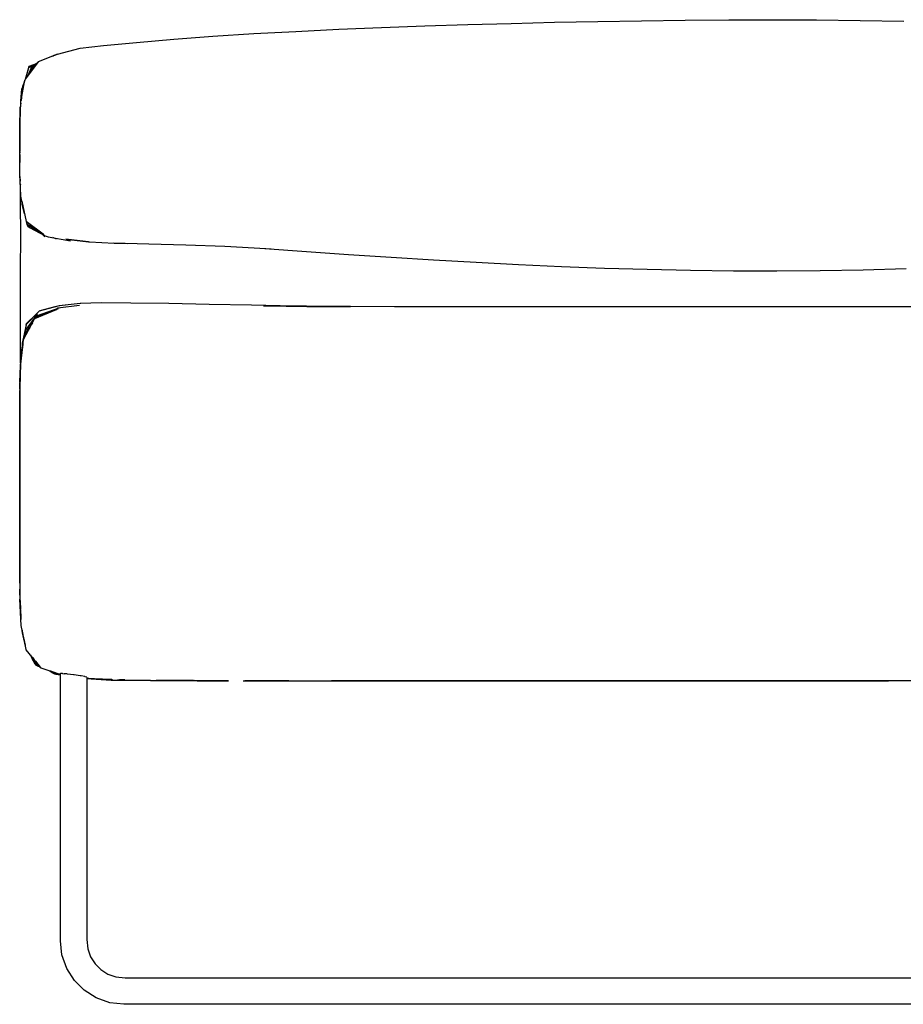
# Model space of a CAD drawing. Units: centimetres. Extents: x -108 to 160, y -132 to 123.
# Drawn here: x -108 to -54, y 63 to 123 of the extents above; entities that cross this region are included whole.
import ezdxf

# ---------------------------------------------------------------- set-up
doc = ezdxf.new("R2010")
doc.units = ezdxf.units.CM
doc.header["$MEASUREMENT"] = 0

msp = doc.modelspace()

# ---------------------------------------------------------------- linework, layer by layer
for points in [[(-106.008, 120.71), (-105.971, 120.73), (-105.907, 120.757), (-105.817, 120.791), (-105.708, 120.831), (-104.334, 121.185), (-102.898, 121.361), (-100.907, 121.546), (-98.63, 121.734), (-96.253, 121.92), (-93.755, 122.08), (-91.189, 122.217), (-88.586, 122.342), (-85.973, 122.46), (-83.347, 122.556), (-80.715, 122.637), (-78.082, 122.706), (-75.441, 122.768), (-72.804, 122.816), (-70.148, 122.86), (-67.492, 122.896), (-64.829, 122.922), (-62.162, 122.928), (-59.494, 122.917), (-56.833, 122.885), (-54.18, 122.847)], [(-105.708, 120.831), (-106.886, 120.355), (-106.987, 120.269), (-107.075, 120.171), (-107.155, 120.096), (-107.393, 119.674)], [(-105.863, 120.768), (-105.817, 120.791)], [(-106.886, 120.355), (-107.653, 119.327), (-107.696, 119.241), (-107.738, 119.123), (-107.775, 118.999), (-107.812, 118.889), (-107.845, 118.793), (-107.926, 118.007)], [(-107.017, 120.236), (-107.456, 120.084), (-107.666, 119.302), (-107.449, 120.017), (-107.067, 120.181)], [(-107.155, 120.096), (-107.226, 120.041), (-107.28, 119.993), (-107.325, 119.946), (-107.521, 119.503)], [(-107.28, 119.993), (-107.494, 119.54)], [(-107.256, 119.859), (-106.987, 120.269)], [(-107.95, 117.843), (-107.941, 117.924), (-107.696, 119.241)], [(-107.934, 117.959), (-107.871, 118.714), (-107.845, 118.793)], [(-107.906, 118.114), (-107.812, 118.889)], [(-107.903, 118.128), (-107.775, 118.999)], [(-107.871, 118.714), (-107.875, 118.669)], [(-108.008, 114.893), (-108.008, 114.808), (-108.008, 114.922), (-108.002, 116.39), (-107.95, 117.843), (-107.962, 117.728), (-107.973, 117.598), (-108, 116.444)], [(-107.997, 116.485), (-107.95, 117.843)], [(-107.983, 117.471), (-107.973, 117.598)], [(-108, 116.44), (-107.983, 117.471), (-107.992, 117.354), (-108.003, 116.313)], [(-108.004, 116.275), (-108.008, 114.931), (-108.002, 116.39)], [(-108.002, 116.39), (-108.004, 116.275), (-108.006, 115.4)], [(-108.004, 116.286), (-108.007, 115.997)], [(-108.005, 116.141), (-108.007, 115.236), (-108.007, 115.879)], [(-108.007, 115.997), (-108.005, 116.141), (-108.006, 115.391)], [(-108.007, 115.278), (-108.007, 115.777), (-108.007, 115.879), (-108.007, 115.997), (-108.007, 115.271)], [(-108.007, 115.176), (-108.007, 115.997)], [(-108.004, 116.275), (-108.005, 116.141)], [(-108.004, 116.193), (-108.005, 116.141)], [(-108.008, 114.808), (-108.008, 114.902)], [(-107.962, 112.794), (-107.966, 112.819), (-107.973, 112.925), (-107.981, 113.021), (-107.986, 113.142), (-107.991, 113.264), (-107.997, 113.367), (-108, 113.472), (-108.008, 114.808)], [(-108.008, 114.682), (-108.008, 114.808)], [(-108.004, 114.257), (-108.008, 114.682), (-108.007, 114.541)], [(-108.007, 114.61), (-108.007, 114.726)], [(-108.007, 114.718), (-108.007, 114.605)], [(-108.006, 114.632), (-108.006, 114.514), (-108.006, 114.638)], [(-108.007, 114.541), (-108.007, 114.416), (-108.005, 114.33)], [(-108.006, 114.455), (-108.007, 114.541), (-108.007, 114.416)], [(-108.005, 114.344), (-108.007, 114.416), (-108.006, 114.319)], [(-107.956, 112.681), (-108, 113.472)], [(-107.724, 111.097), (-107.851, 111.661), (-107.867, 111.773), (-107.89, 111.883), (-107.904, 111.974), (-107.922, 112.068), (-107.934, 112.199), (-107.999, 113.621)], [(-107.997, 113.367), (-107.979, 113.1), (-107.991, 113.264)], [(-107.973, 113), (-107.986, 113.142)], [(-107.973, 112.925), (-107.966, 112.858), (-107.981, 113.021)], [(-107.826, 103.145), (-107.959, 102.026), (-107.959, 102.932), (-107.968, 105.316), (-107.96, 107.622), (-107.949, 109.787), (-107.952, 111.758), (-107.953, 112.61)], [(-107.89, 111.883), (-107.625, 110.634), (-107.605, 110.556), (-107.578, 110.457), (-107.514, 110.357), (-107.417, 110.278), (-106.452, 109.761), (-106.281, 109.706), (-104.921, 109.465)], [(-107.625, 110.634), (-106.586, 109.855), (-106.566, 109.841), (-106.585, 109.855), (-107.625, 110.634)], [(-106.566, 109.841), (-107.578, 110.457)], [(-106.616, 109.848), (-106.474, 109.692)], [(-106.53, 109.821), (-106.566, 109.841)], [(-105.772, 109.565), (-106.002, 109.656)], [(-103.811, 109.397), (-105.204, 109.552), (-103.811, 109.397), (-103.763, 109.391), (-102.258, 109.32), (-101.473, 109.296)], [(-92.694, 108.942), (-93.023, 108.963), (-95.516, 109.102), (-97.886, 109.188), (-100.156, 109.253), (-102.303, 109.323)], [(-54.022, 107.741), (-56.644, 107.675), (-59.271, 107.623), (-61.905, 107.602), (-64.54, 107.609), (-67.169, 107.648), (-69.791, 107.704), (-72.408, 107.781), (-75.023, 107.872), (-77.629, 107.998), (-80.219, 108.133), (-82.806, 108.275), (-85.395, 108.433), (-87.978, 108.611), (-90.549, 108.794), (-93.089, 108.969)], [(-90.78, 105.475), (-91.266, 105.484), (-93.886, 105.536), (-96.477, 105.587), (-98.926, 105.63), (-101.234, 105.667), (-103.034, 105.676), (-104.329, 105.634), (-105.607, 105.498), (-106.831, 105.174), (-107.615, 104.367), (-107.858, 103.168), (-107.868, 103.056), (-107.881, 102.929), (-107.891, 102.819), (-107.901, 102.721), (-107.909, 102.641), (-107.915, 102.576), (-107.92, 102.517), (-107.923, 102.482), (-107.927, 102.432), (-107.932, 102.381), (-107.875, 102.73)], [(-104.289, 105.635), (-104.329, 105.634)], [(-107.017, 104.982), (-107.605, 104.415), (-107.851, 103.219), (-107.858, 103.168)], [(-105.816, 105.257), (-107.088, 104.717), (-107.107, 104.695), (-107.124, 104.681), (-107.795, 103.417)], [(-106.935, 105), (-106.973, 104.97), (-107.681, 103.989), (-107.747, 103.608), (-107.422, 104.148)], [(-107.088, 104.717), (-105.779, 105.273), (-105.758, 105.281), (-105.777, 105.273)], [(-106.995, 104.837), (-107.002, 104.825), (-107.01, 104.813), (-107.021, 104.804), (-107.04, 104.781), (-107.063, 104.759), (-105.74, 105.301), (-105.702, 105.313), (-105.662, 105.324)], [(-107.021, 104.804), (-105.876, 105.246)], [(-106.942, 104.905), (-106.931, 104.909), (-105.598, 105.372)], [(-105.794, 105.449), (-106.793, 105.198), (-106.831, 105.174)], [(-105.719, 105.362), (-105.682, 105.369), (-104.36, 105.531)], [(-105.063, 105.556), (-105.576, 105.503), (-105.607, 105.498)], [(-89.798, 105.461), (-90.549, 105.468), (-93.154, 105.493), (-90.579, 105.468)], [(-89.392, 105.458), (-90.476, 105.466), (-93.099, 105.488), (-90.491, 105.466)], [(-89.7, 105.46), (-91.277, 105.482)], [(-90.182, 105.464), (-89.976, 105.462), (-91.153, 105.477)], [(-89.82, 105.461), (-90.992, 105.474), (-90.243, 105.465)], [(-89.782, 105.46), (-90.846, 105.472), (-90.177, 105.465)], [(-90.659, 105.469), (-90.72, 105.47)], [(-90.574, 105.468), (-90.623, 105.469)], [(-89.916, 105.462), (-90.536, 105.469), (-90.211, 105.465)], [(-52.955, 105.426), (-55.645, 105.426), (-58.335, 105.426), (-61.028, 105.426), (-63.722, 105.426), (-66.416, 105.426), (-69.106, 105.426), (-71.794, 105.426), (-74.479, 105.427), (-77.163, 105.428), (-79.843, 105.43), (-82.521, 105.433), (-85.192, 105.438), (-87.863, 105.449), (-90.524, 105.464), (-87.86, 105.449), (-90.513, 105.465), (-89.557, 105.459)], [(-90.312, 105.466), (-90.227, 105.464)], [(-90.091, 105.464), (-89.95, 105.462)], [(-89.956, 105.462), (-89.879, 105.461)], [(-89.894, 105.461), (-89.79, 105.46)], [(-89.865, 105.461), (-89.75, 105.46)], [(-107.605, 104.415), (-107.615, 104.367), (-107.858, 103.168)], [(-107.221, 104.498), (-107.763, 103.553)], [(-107.284, 104.388), (-107.719, 103.723), (-107.709, 103.756), (-107.7, 103.789), (-107.693, 103.816), (-107.689, 103.839)], [(-107.239, 104.467), (-107.7, 103.788), (-107.687, 103.861), (-107.678, 103.903)], [(-107.615, 104.367), (-107.605, 104.415)], [(-107.063, 104.759), (-107.079, 104.746), (-107.109, 104.693)], [(-107.076, 104.737), (-107.088, 104.717)], [(-107.326, 104.299), (-107.779, 103.483)], [(-107.403, 104.181), (-107.742, 103.634)], [(-107.742, 103.634), (-107.405, 104.177)], [(-107.329, 104.31), (-107.732, 103.673)], [(-107.662, 104.069), (-107.681, 103.989)], [(-107.719, 103.723), (-107.726, 103.697), (-107.732, 103.673), (-107.738, 103.65), (-107.742, 103.634), (-107.745, 103.621), (-107.748, 103.607), (-107.756, 103.579), (-107.763, 103.553), (-107.767, 103.535), (-107.769, 103.524), (-107.771, 103.512), (-107.779, 103.483), (-107.791, 103.443), (-107.795, 103.417), (-107.963, 101.951)], [(-107.823, 103.169), (-107.901, 102.721)], [(-107.893, 102.58), (-107.947, 102.202)], [(-107.888, 102.624), (-107.943, 102.243)], [(-107.915, 102.576), (-107.851, 102.937)], [(-107.911, 102.426), (-107.954, 102.093), (-107.955, 102.074), (-107.959, 102.023), (-107.963, 101.968), (-108.001, 100.516), (-108.001, 100.46), (-108.002, 100.343), (-108.003, 100.121), (-108.009, 98.517)], [(-108.001, 100.424), (-108.001, 100.457), (-107.963, 101.968)], [(-107.953, 102.111), (-107.954, 102.093)], [(-107.899, 102.53), (-107.951, 102.132)], [(-107.948, 102.18), (-107.947, 102.191)], [(-107.946, 102.212), (-107.945, 102.217)], [(-107.932, 102.381), (-107.935, 102.342), (-107.938, 102.303)], [(-107.974, 101.551), (-107.977, 101.428), (-107.981, 101.323), (-107.984, 101.252), (-107.988, 101.156), (-107.991, 101.072), (-107.993, 100.999), (-107.995, 100.929), (-107.981, 101.269)], [(-107.971, 101.672), (-107.973, 101.64), (-107.977, 101.409)], [(-107.969, 101.765), (-107.973, 101.64)], [(-107.986, 101.107), (-108, 100.657), (-108, 100.634), (-108, 100.617), (-107.987, 101.037)], [(-108, 100.617), (-107.989, 100.987)], [(-107.982, 101.241), (-107.998, 100.844), (-107.999, 100.806), (-107.999, 100.789), (-107.997, 100.804), (-107.999, 100.777)], [(-107.999, 100.789), (-107.999, 100.806)], [(-107.995, 100.929), (-107.997, 100.887), (-107.998, 100.844)], [(-107.995, 100.794), (-107.995, 100.818)], [(-107.994, 100.915), (-107.994, 100.939)], [(-107.981, 101.3), (-107.991, 101.072)], [(-107.99, 100.957), (-107.988, 101.021)], [(-107.989, 101.067), (-107.989, 101.083)], [(-107.98, 101.333), (-107.984, 101.252)], [(-108.002, 100.343), (-108.003, 100.119), (-108.009, 98.174), (-108.003, 100.12)], [(-108.009, 98.382), (-108.002, 100.343)], [(-108, 100.6), (-108.001, 100.516)], [(-108, 100.659), (-108, 100.689)], [(-107.999, 100.738), (-107.999, 100.759)], [(-107.999, 100.744), (-107.999, 100.733), (-107.999, 100.729)], [(-108.003, 100.124), (-108.009, 98.382), (-108.009, 98.283), (-108.01, 96.127), (-108.009, 98.318), (-108.01, 96.243), (-108.01, 93.921), (-108.01, 96.209), (-108.009, 98.317)], [(-108.004, 99.688), (-108.009, 98.703), (-108.009, 98.564)], [(-108.006, 99.647), (-108.007, 99.477)], [(-108.004, 99.592), (-108.006, 99.249)], [(-108.003, 99.969), (-108.005, 99.831)], [(-108.005, 99.524), (-108.008, 99.152), (-108.008, 99.041), (-108.008, 98.949), (-108.008, 98.838), (-108.008, 98.697), (-108.009, 98.535)], [(-108.009, 98.703), (-108.005, 99.37)], [(-108.006, 99.258), (-108.009, 98.618)], [(-108.009, 98.618), (-108.006, 99.222)], [(-108.008, 98.46), (-108.004, 99.51)], [(-108.005, 99.403), (-108.008, 98.926), (-108.007, 99.139)], [(-108.008, 99.297), (-108.008, 99.152)], [(-108.008, 98.699), (-108.008, 98.839), (-108.008, 98.95), (-108.008, 99.041)], [(-108.008, 99.041), (-108.008, 98.926)], [(-108.006, 99.212), (-108.005, 99.463)], [(-108.006, 99.199), (-108.005, 99.398)], [(-108.01, 91.741), (-108.01, 92.918), (-108.01, 93.119), (-108.01, 95.421), (-108.009, 97.477), (-108.009, 97.682), (-108.009, 97.909), (-108.009, 98.126), (-108.009, 98.293), (-108.009, 98.432), (-108.009, 98.53)], [(-108.008, 98.926), (-108.008, 98.811), (-108.009, 98.668)], [(-108.009, 98.745), (-108.009, 98.703)], [(-108.009, 98.668), (-108.009, 98.506)], [(-108.009, 98.483), (-108.009, 98.655), (-108.009, 98.618), (-108.009, 98.451)], [(-108.009, 98.557), (-108.009, 98.584)], [(-108.009, 98.493), (-108.009, 98.382)], [(-108.008, 98.861), (-108.008, 98.718)], [(-108.009, 98.332), (-108.01, 96.296), (-108.01, 93.987), (-108.01, 96.312), (-108.009, 98.259), (-108.01, 96.348), (-108.01, 94.079), (-108.01, 96.376), (-108.009, 98.243), (-108.01, 96.406), (-108.009, 98.229)], [(-108.01, 96.296), (-108.009, 98.312)], [(-108.009, 98.246), (-108.01, 96.296)], [(-108.009, 98.234), (-108.01, 96.491), (-108.009, 98.229), (-108.01, 96.609), (-108.01, 94.348), (-108.009, 96.685), (-108.01, 94.501), (-108.01, 92.247), (-108.01, 92.167), (-108.01, 92.088), (-108.01, 92.02)], [(-108.009, 97.258), (-108.008, 98.169), (-108.009, 97.346), (-108.01, 96.042), (-108.009, 97.522)], [(-108.009, 97.996), (-108.01, 96.173), (-108.01, 93.85), (-108.01, 93.705), (-108.01, 93.525), (-108.01, 93.326), (-108.009, 91.456), (-108.01, 93.705)], [(-108.009, 97.976), (-108.01, 96.413), (-108.01, 94.074)], [(-108.009, 97.725), (-108.009, 96.753), (-108.009, 98.207)], [(-108.01, 93.85), (-108.01, 96.034), (-108.009, 97.496)], [(-108.009, 97.334), (-108.01, 95.857)], [(-108.009, 97.232), (-108.009, 96.778)], [(-108.009, 97.13), (-108.009, 96.988), (-108.009, 96.872), (-108.01, 94.736), (-108.009, 97.13)], [(-108.01, 96.598), (-108.01, 94.351), (-108.009, 96.725), (-108.01, 94.469), (-108.009, 96.023), (-108.01, 94.487), (-108.009, 92.054), (-108.01, 94.327)], [(-108.01, 92.247), (-108.01, 94.424), (-108.009, 96.685)], [(-108.01, 93.85), (-108.01, 93.966), (-108.01, 91.741), (-108.01, 94.074), (-108.01, 96.488), (-108.01, 94.232), (-108.009, 96.543)], [(-108.01, 94.161), (-108.01, 91.819), (-108.01, 91.879), (-108.01, 94.161), (-108.01, 96.488)], [(-108.01, 94.074), (-108.01, 96.301), (-108.01, 96.413)], [(-108.01, 93.744), (-108.01, 95.643)], [(-108.01, 94.419), (-108.01, 92.043), (-108.01, 91.989), (-108.01, 91.935), (-108.01, 94.292)], [(-108.01, 94.28), (-108.01, 94.223), (-108.01, 91.964), (-108.01, 94.28)], [(-108.01, 91.909), (-108.01, 94.166), (-108.01, 94.133), (-108.01, 91.88), (-108.01, 91.857), (-108.01, 91.828)], [(-108.01, 91.782), (-108.01, 94.054), (-108.01, 94.027), (-108.01, 94.006), (-108.01, 91.7), (-108.01, 91.682), (-108.009, 91.631), (-108.01, 92.593)], [(-108.01, 93.705), (-108.01, 91.517), (-108.01, 93.966)], [(-108.01, 93.966), (-108.01, 91.636), (-108.01, 91.517)], [(-108.01, 93.873), (-108.01, 91.514), (-108.01, 91.459), (-108.007, 89.287), (-107.996, 88.126)], [(-108.009, 91.775), (-108.009, 91.601), (-108.009, 91.8), (-108.009, 91.948), (-108.01, 93.737), (-108.009, 91.932), (-108.01, 93.73), (-108.01, 93.481)], [(-108.009, 91.947), (-108.01, 93.736)], [(-108.01, 93.326), (-108.01, 93.119)], [(-108.009, 91.688), (-108.01, 93.326)], [(-108.01, 92.918), (-108.01, 92.748), (-108.01, 92.593), (-108.009, 91.644)], [(-108.009, 91.587), (-108.01, 92.918)], [(-108.01, 92.352), (-108.01, 92.247)], [(-108.009, 92.091), (-108.009, 91.98)], [(-108.009, 91.206), (-108.009, 91.01), (-108.009, 90.826), (-108.009, 90.64), (-108.009, 90.485), (-108.009, 90.336), (-108.009, 91.624)], [(-108.007, 89.47), (-108.008, 89.52), (-108.008, 89.537), (-108.008, 89.587), (-108.008, 89.635), (-108.008, 89.659), (-108.009, 89.681), (-108.009, 89.71), (-108.009, 89.781), (-108.009, 89.852), (-108.009, 91.455), (-108.009, 89.971), (-108.009, 89.915), (-108.009, 91.454)], [(-108.009, 90.015), (-108.009, 90.122), (-108.009, 90.211), (-108.009, 91.451), (-108.009, 90.033), (-108.006, 90.122), (-108.007, 90.17)], [(-108.008, 89.635), (-108.009, 91.447), (-108.008, 89.516), (-108.008, 89.503), (-108.007, 89.437), (-108.007, 89.371)], [(-108.007, 89.319), (-108.009, 91.447), (-108.007, 89.437)], [(-108.009, 89.681), (-108.009, 91.445), (-108.008, 89.68), (-108.008, 89.535), (-108.009, 89.699), (-108.009, 89.788), (-108.009, 89.852), (-108.009, 90.375)], [(-108.008, 89.635), (-108.009, 91.442), (-108.007, 89.437)], [(-108.009, 91.434), (-108.009, 90.952)], [(-108.009, 90.757), (-108.009, 91.372), (-108.009, 90.744)], [(-108.008, 89.537), (-108.009, 91.185)], [(-108.008, 89.52), (-108.009, 91.166)], [(-108.009, 91.136), (-108.008, 89.537)], [(-108.008, 89.96), (-108.009, 90.401)], [(-108.008, 90.069), (-108.009, 90.201)], [(-108.009, 89.971), (-108.009, 89.9), (-108.009, 90.034), (-108.009, 90.122)], [(-108.008, 89.825), (-108.009, 89.898)], [(-108.008, 89.642), (-108.009, 89.71)], [(-108.009, 89.402), (-108.007, 89.314)], [(-108.008, 89.587), (-108.007, 89.532)], [(-108.007, 89.662), (-108.007, 89.545)], [(-108.006, 89.183), (-108.005, 88.956), (-108.005, 88.793), (-108.004, 88.612), (-108.004, 88.444), (-108.003, 88.286), (-108.001, 88.154), (-107.999, 88.072), (-107.998, 88.017), (-107.997, 87.962), (-107.995, 87.903), (-107.994, 87.867), (-107.997, 88.234)], [(-108.005, 88.956), (-108.006, 89.178)], [(-108.006, 89.165), (-108.003, 88.286)], [(-108.006, 89.119), (-108.005, 88.956)], [(-108.002, 89.016), (-108.005, 89.338), (-107.992, 87.627)], [(-108.004, 88.612), (-108.005, 89.148)], [(-108.003, 88.849), (-107.999, 88.072)], [(-108.001, 88.62), (-107.997, 87.962)], [(-107.995, 87.886), (-107.995, 87.903)], [(-106.801, 83.507), (-106.795, 83.505), (-106.788, 83.502), (-106.771, 83.492), (-106.746, 83.476), (-106.719, 83.453), (-107.609, 84.534), (-107.618, 84.553), (-107.915, 86.016), (-107.992, 87.627), (-107.99, 87.493), (-107.963, 87.009)], [(-107.982, 87.346), (-107.973, 86.882)], [(-107.977, 87.111), (-107.975, 87.005), (-107.973, 86.882), (-107.967, 86.769), (-107.959, 86.686), (-107.952, 86.604), (-107.945, 86.524), (-107.938, 86.445), (-107.932, 86.379)], [(-107.975, 87.221), (-107.959, 86.686)], [(-107.962, 86.987), (-107.945, 86.524)], [(-107.863, 85.759), (-107.852, 85.617), (-107.842, 85.536), (-107.829, 85.454), (-107.853, 85.708)], [(-107.833, 85.612), (-107.796, 85.286)], [(-107.829, 85.454), (-107.814, 85.367), (-107.796, 85.286), (-107.774, 85.214), (-107.756, 85.15), (-107.738, 85.079), (-107.722, 85.014), (-107.708, 84.958), (-107.695, 84.909), (-107.682, 84.856), (-107.671, 84.813)], [(-107.789, 85.396), (-107.756, 85.15)], [(-107.751, 85.207), (-107.722, 85.014)], [(-107.716, 85.034), (-107.695, 84.909)], [(-107.358, 84.228), (-107.24, 83.935), (-107.206, 83.894), (-107.175, 83.845), (-107.15, 83.797), (-107.121, 83.746), (-107.091, 83.697), (-107.067, 83.658), (-107.043, 83.626), (-107.007, 83.608), (-106.973, 83.591), (-106.94, 83.574), (-106.926, 83.567), (-106.904, 83.559)], [(-107.333, 84.199), (-107.067, 83.658)], [(-107.313, 84.173), (-107.007, 83.608)], [(-107.301, 84.132), (-107.175, 83.845)], [(-107.288, 84.106), (-107.121, 83.746)], [(-107.26, 83.984), (-107.24, 83.935)], [(-107.228, 84.07), (-106.895, 83.554), (-106.907, 83.56), (-106.919, 83.566), (-106.925, 83.568), (-106.919, 83.566), (-107.254, 84.102), (-106.94, 83.574)], [(-107.212, 84.051), (-106.878, 83.546), (-106.859, 83.536), (-106.829, 83.521), (-107.203, 84.04)], [(-107.043, 83.847), (-106.771, 83.492)], [(-106.881, 83.548), (-106.886, 83.55)], [(-106.719, 83.453), (-105.534, 83.046)], [(-106.236, 83.287), (-105.647, 83.04)], [(-106.185, 83.269), (-105.595, 83.029)], [(-106.151, 83.251), (-106.039, 83.161), (-106.021, 83.15), (-105.988, 83.135), (-106.137, 83.245)], [(-106.13, 83.251), (-105.549, 83.019), (-105.554, 83.023), (-106.124, 83.248)], [(-105.808, 83.068), (-106.127, 83.241), (-105.912, 83.101), (-105.885, 83.088), (-105.855, 83.081), (-105.834, 83.074), (-105.808, 83.068), (-105.71, 83.052)], [(-106.056, 83.212), (-105.722, 83.055), (-105.673, 83.045), (-105.647, 83.04), (-105.624, 83.035), (-105.595, 83.029), (-105.575, 83.025), (-105.549, 83.019), (-105.535, 83.017), (-105.534, 83.017), (-105.536, 83.018), (-105.534, 83.017), (-105.547, 83.021), (-105.534, 83.019), (-106.066, 83.228)], [(-106.061, 83.205), (-105.855, 83.081)], [(-106.04, 83.22), (-105.534, 83.029)], [(-105.988, 83.135), (-105.947, 83.117), (-105.912, 83.101)], [(-105.903, 83.173), (-105.534, 83.035)], [(-105.88, 83.165), (-105.534, 83.04)], [(-105.773, 83.064), (-105.722, 83.055)], [(-105.554, 83.023), (-105.539, 83.02), (-105.534, 83.019), (-105.547, 83.021)], [(-20.024, 83.04), (-20.024, 66.804), (-20.122, 65.956), (-20.417, 65.132), (-20.879, 64.406), (-21.484, 63.801), (-22.209, 63.34), (-23.033, 63.045), (-23.881, 62.947), (-101.677, 62.947), (-102.525, 63.045), (-103.349, 63.34), (-104.075, 63.801), (-104.68, 64.406), (-105.141, 65.132), (-105.436, 65.956), (-105.534, 66.804), (-105.534, 83.123)], [(-105.534, 83.123), (-105.524, 83.122), (-105.426, 83.115), (-105.398, 83.107), (-105.307, 83.083)], [(-20.024, 82.935), (-20.024, 66.804), (-20.122, 65.956), (-20.417, 65.132), (-20.879, 64.406), (-21.484, 63.801), (-22.209, 63.34), (-23.033, 63.045), (-23.881, 62.947), (-101.677, 62.947), (-102.525, 63.045), (-103.349, 63.34), (-104.075, 63.801), (-104.68, 64.406), (-105.141, 65.132), (-105.436, 65.956), (-105.534, 66.804), (-105.534, 83.019)], [(-104.025, 82.906), (-104.036, 82.911), (-104.262, 82.953), (-104.299, 82.96), (-104.33, 82.967), (-104.691, 83.021), (-104.732, 83.027), (-105.093, 83.067), (-105.133, 83.072), (-105.307, 83.083)], [(-103.929, 82.871), (-104.025, 82.906)], [(-103.929, 82.871), (-103.929, 66.896), (-103.863, 66.323), (-103.691, 65.842), (-103.42, 65.417), (-103.064, 65.061), (-102.639, 64.79), (-102.158, 64.618), (-101.585, 64.552), (-23.973, 64.552), (-23.401, 64.618), (-22.919, 64.79), (-22.494, 65.061), (-22.138, 65.417), (-21.868, 65.842), (-21.696, 66.323), (-21.63, 66.896), (-21.63, 82.861)], [(-103.929, 82.803), (-103.843, 82.793)], [(-103.929, 82.791), (-103.929, 66.896), (-103.863, 66.323), (-103.691, 65.842), (-103.42, 65.417), (-103.064, 65.061), (-102.639, 64.79), (-102.158, 64.618), (-101.585, 64.552), (-23.973, 64.552), (-23.401, 64.618), (-22.919, 64.79), (-22.494, 65.061), (-22.138, 65.417), (-21.868, 65.842), (-21.696, 66.323), (-21.63, 66.896), (-21.63, 82.752)], [(-103.929, 82.79), (-102.387, 82.701)], [(-103.858, 82.791), (-102.423, 82.716), (-103.811, 82.788)], [(-102.894, 82.74), (-102.437, 82.715), (-103.839, 82.79)], [(-103.588, 82.778), (-102.394, 82.716), (-103.799, 82.788)], [(-103.792, 82.788), (-102.539, 82.725)], [(-103.656, 82.774), (-102.433, 82.699), (-102.374, 82.698), (-100.054, 82.67), (-102.374, 82.698)], [(-103.448, 82.771), (-103.527, 82.775)], [(-102.407, 82.724), (-102.388, 82.723), (-102.409, 82.724), (-102.431, 82.725), (-103.486, 82.774)], [(-103.015, 82.737), (-103.108, 82.743)], [(-102.432, 82.714), (-102.402, 82.713), (-102.443, 82.714), (-103.014, 82.746)], [(-102.466, 82.725), (-102.979, 82.751)], [(-102.915, 82.729), (-102.431, 82.697), (-100.039, 82.668), (-100.001, 82.668), (-99.907, 82.667), (-99.808, 82.667), (-97.467, 82.663)], [(-102.655, 82.736), (-102.454, 82.725)], [(-102.413, 82.719), (-102.373, 82.717), (-102.519, 82.724), (-102.425, 82.72)], [(-102.352, 82.72), (-102.37, 82.721), (-102.389, 82.722), (-102.448, 82.724)], [(-102.431, 82.697), (-102.389, 82.694), (-102.34, 82.694), (-100.04, 82.668), (-102.431, 82.697)], [(-102.013, 82.718), (-102.026, 82.719)], [(-102.005, 82.719), (-101.991, 82.718)], [(-101.967, 82.716), (-101.979, 82.716)], [(-101.945, 82.714), (-101.958, 82.715), (-101.942, 82.715)], [(-101.923, 82.713), (-101.936, 82.714), (-101.919, 82.714)], [(-101.88, 82.711), (-101.893, 82.711), (-101.91, 82.713), (-101.926, 82.718)], [(-101.901, 82.712), (-101.914, 82.713)], [(-101.858, 82.709), (-101.872, 82.71), (-101.887, 82.712)], [(-101.876, 82.717), (-101.858, 82.714), (-101.873, 82.715)], [(-101.865, 82.711), (-101.85, 82.71)], [(-101.85, 82.717), (-101.834, 82.713), (-101.848, 82.714)], [(-101.842, 82.71), (-101.828, 82.709)], [(-101.822, 82.715), (-101.808, 82.712), (-101.823, 82.713)], [(-101.778, 82.714), (-101.797, 82.713), (-101.783, 82.711), (-101.798, 82.711)], [(-101.753, 82.712), (-101.772, 82.712), (-101.758, 82.709), (-101.774, 82.71)], [(-101.726, 82.711), (-101.746, 82.711), (-101.733, 82.708), (-101.75, 82.709)], [(-101.714, 82.707), (-101.725, 82.708), (-101.704, 82.709)], [(-101.7, 82.71), (-101.717, 82.711)], [(-101.68, 82.708), (-101.696, 82.708)], [(-101.616, 82.706), (-101.627, 82.706), (-101.64, 82.707), (-101.659, 82.707), (-101.671, 82.707), (-101.691, 82.709), (-101.67, 82.708)], [(-101.648, 82.707), (-101.665, 82.708)], [(-96.908, 82.662), (-97.433, 82.663), (-99.705, 82.667)], [(-99.608, 82.667), (-97.434, 82.663)], [(-99.426, 82.667), (-99.464, 82.668), (-97.5, 82.663), (-99.332, 82.666), (-97.5, 82.663), (-99.259, 82.666)], [(-99.301, 82.667), (-99.343, 82.667)], [(-97.405, 82.663), (-96.854, 82.662)], [(-97.397, 82.663), (-96.854, 82.662), (-96.908, 82.662)], [(-96.908, 82.662), (-97.388, 82.663)], [(-97.285, 82.663), (-97.195, 82.662), (-97.104, 82.662), (-97.03, 82.662), (-96.967, 82.662), (-96.908, 82.662), (-95.366, 82.661)], [(-95.286, 82.661), (-96.799, 82.662), (-96.75, 82.662), (-95.301, 82.661), (-96.908, 82.662)], [(-96.854, 82.662), (-95.31, 82.661)], [(-94.402, 82.66), (-94.352, 82.66), (-91.796, 82.66), (-89.18, 82.66), (-89.132, 82.66), (-86.475, 82.66), (-83.826, 82.66)], [(-94.306, 82.66), (-91.662, 82.66), (-94.262, 82.66), (-94.306, 82.66)], [(-94.172, 82.66), (-91.623, 82.66), (-94.216, 82.66), (-94.172, 82.66)], [(-89.053, 82.66), (-86.44, 82.66)], [(-86.407, 82.66), (-83.796, 82.66), (-86.376, 82.66), (-89.018, 82.66)], [(-52.501, 82.66), (-55.129, 82.66), (-57.739, 82.66), (-60.347, 82.66), (-62.956, 82.66), (-60.331, 82.66), (-62.939, 82.66), (-65.566, 82.66), (-68.176, 82.66), (-70.787, 82.66), (-68.156, 82.66), (-70.766, 82.66), (-73.376, 82.66), (-73.399, 82.66), (-76.013, 82.66), (-78.629, 82.66), (-75.988, 82.66), (-78.601, 82.66), (-81.244, 82.66), (-83.826, 82.66), (-81.185, 82.66), (-78.575, 82.66), (-75.988, 82.66)], [(-83.826, 82.66), (-81.214, 82.66), (-78.575, 82.66)], [(-78.549, 82.66), (-75.941, 82.66), (-73.333, 82.66), (-70.725, 82.66), (-68.118, 82.66), (-65.51, 82.66), (-68.137, 82.66), (-65.529, 82.66), (-62.921, 82.66), (-60.294, 82.66), (-57.685, 82.66)], [(-75.988, 82.66), (-73.355, 82.66), (-70.746, 82.66), (-68.156, 82.66)], [(-68.156, 82.66), (-65.547, 82.66), (-62.921, 82.66)], [(-62.921, 82.66), (-60.331, 82.66)], [(-60.331, 82.66), (-57.721, 82.66), (-55.111, 82.66)]]:
    msp.add_lwpolyline(points)
for points, knots in [([(-108.007, 114.416), (-108.007, 114.416), (-108.007, 114.485), (-108.007, 114.485), (-108.007, 114.485), (-108.007, 114.416), (-108.007, 114.416)], [0, 0, 0, 0, 1, 1, 1, 2, 2, 2, 2]), ([(-108.006, 114.319), (-108.006, 114.319), (-108.006, 114.366), (-108.006, 114.366), (-108.006, 114.366), (-108.006, 114.319), (-108.006, 114.319), (-108.006, 114.319), (-108.004, 114.234), (-108.004, 114.234)], [0, 0, 0, 0, 1, 1, 1, 2, 2, 2, 3, 3, 3, 3]), ([(-106.974, 104.862), (-106.974, 104.862), (-106.984, 104.846), (-106.984, 104.846), (-106.984, 104.846), (-106.995, 104.837), (-106.995, 104.837), (-106.995, 104.837), (-107.002, 104.825), (-107.002, 104.825), (-107.002, 104.825), (-106.995, 104.837), (-106.995, 104.837)], [0, 0, 0, 0, 1, 1, 1, 2, 2, 2, 3, 3, 3, 4, 4, 4, 4]), ([(-106.974, 104.862), (-106.974, 104.862), (-106.984, 104.846), (-106.984, 104.846), (-106.984, 104.846), (-106.974, 104.862), (-106.974, 104.862), (-106.974, 104.862), (-106.96, 104.882), (-106.96, 104.882), (-106.96, 104.882), (-106.945, 104.898), (-106.945, 104.898), (-106.945, 104.898), (-106.931, 104.909), (-106.931, 104.909)], [0, 0, 0, 0, 1, 1, 1, 2, 2, 2, 3, 3, 3, 4, 4, 4, 5, 5, 5, 5]), ([(-107.894, 102.572), (-107.894, 102.572), (-107.948, 102.179), (-107.948, 102.179), (-107.948, 102.179), (-107.95, 102.155), (-107.95, 102.155), (-107.95, 102.155), (-107.951, 102.132), (-107.951, 102.132), (-107.951, 102.132), (-107.953, 102.111), (-107.953, 102.111), (-107.953, 102.111), (-107.954, 102.097), (-107.954, 102.097), (-107.954, 102.097), (-107.953, 102.111), (-107.953, 102.111)], [0, 0, 0, 0, 1, 1, 1, 2, 2, 2, 3, 3, 3, 4, 4, 4, 5, 5, 5, 6, 6, 6, 6]), ([(-107.883, 102.667), (-107.883, 102.667), (-107.938, 102.303), (-107.938, 102.303), (-107.938, 102.303), (-107.941, 102.27), (-107.941, 102.27), (-107.941, 102.27), (-107.943, 102.243), (-107.943, 102.243), (-107.943, 102.243), (-107.945, 102.217), (-107.945, 102.217), (-107.945, 102.217), (-107.947, 102.202), (-107.947, 102.202), (-107.947, 102.202), (-107.947, 102.191), (-107.947, 102.191), (-107.947, 102.191), (-107.948, 102.18), (-107.948, 102.18), (-107.948, 102.18), (-107.947, 102.191), (-107.947, 102.191)], [0, 0, 0, 0, 1, 1, 1, 2, 2, 2, 3, 3, 3, 4, 4, 4, 5, 5, 5, 6, 6, 6, 7, 7, 7, 8, 8, 8, 8]), ([(-107.923, 102.482), (-107.923, 102.482), (-107.865, 102.82), (-107.865, 102.82), (-107.865, 102.82), (-107.923, 102.482), (-107.923, 102.482)], [0, 0, 0, 0, 1, 1, 1, 2, 2, 2, 2]), ([(-107.984, 101.171), (-107.984, 101.171), (-107.999, 100.721), (-107.999, 100.721), (-107.999, 100.721), (-108, 100.689), (-108, 100.689), (-108, 100.689), (-108, 100.659), (-108, 100.659), (-108, 100.659), (-108, 100.689), (-108, 100.689)], [0, 0, 0, 0, 1, 1, 1, 2, 2, 2, 3, 3, 3, 4, 4, 4, 4]), ([(-107.982, 101.22), (-107.982, 101.22), (-107.999, 100.777), (-107.999, 100.777), (-107.999, 100.777), (-107.999, 100.744), (-107.999, 100.744), (-107.999, 100.744), (-107.999, 100.722), (-107.999, 100.722), (-107.999, 100.722), (-107.999, 100.744), (-107.999, 100.744)], [0, 0, 0, 0, 1, 1, 1, 2, 2, 2, 3, 3, 3, 4, 4, 4, 4]), ([(-107.997, 100.887), (-107.997, 100.887), (-107.997, 100.867), (-107.997, 100.867), (-107.997, 100.867), (-107.997, 100.887), (-107.997, 100.887)], [0, 0, 0, 0, 1, 1, 1, 2, 2, 2, 2]), ([(-108.003, 100.17), (-108.003, 100.17), (-108.004, 100.02), (-108.004, 100.02), (-108.004, 100.02), (-108.005, 99.831), (-108.005, 99.831), (-108.005, 99.831), (-108.006, 99.647), (-108.006, 99.647), (-108.006, 99.647), (-108.007, 99.535), (-108.007, 99.535), (-108.007, 99.535), (-108.006, 99.647), (-108.006, 99.647)], [0, 0, 0, 0, 1, 1, 1, 2, 2, 2, 3, 3, 3, 4, 4, 4, 5, 5, 5, 5]), ([(-108, 100.6), (-108, 100.6), (-108.001, 100.523), (-108.001, 100.523), (-108.001, 100.523), (-108, 100.6), (-108, 100.6), (-108, 100.6), (-108, 100.617), (-108, 100.617)], [0, 0, 0, 0, 1, 1, 1, 2, 2, 2, 3, 3, 3, 3]), ([(-108.004, 99.751), (-108.004, 99.751), (-108.007, 99.477), (-108.007, 99.477), (-108.007, 99.477), (-108.008, 99.297), (-108.008, 99.297), (-108.008, 99.297), (-108.008, 99.162), (-108.008, 99.162), (-108.008, 99.162), (-108.008, 99.297), (-108.008, 99.297)], [0, 0, 0, 0, 1, 1, 1, 2, 2, 2, 3, 3, 3, 4, 4, 4, 4]), ([(-108.008, 98.579), (-108.008, 98.579), (-108.008, 98.743), (-108.008, 98.743), (-108.008, 98.743), (-108.008, 98.863), (-108.008, 98.863), (-108.008, 98.863), (-108.008, 98.801), (-108.008, 98.801), (-108.008, 98.801), (-108.009, 98.745), (-108.009, 98.745), (-108.009, 98.745), (-108.009, 98.601), (-108.009, 98.601), (-108.009, 98.601), (-108.009, 98.745), (-108.009, 98.745), (-108.009, 98.745), (-108.009, 98.606), (-108.009, 98.606)], [0, 0, 0, 0, 1, 1, 1, 2, 2, 2, 3, 3, 3, 4, 4, 4, 5, 5, 5, 6, 6, 6, 7, 7, 7, 7]), ([(-108.01, 92.593), (-108.01, 92.593), (-108.01, 92.46), (-108.01, 92.46), (-108.01, 92.46), (-108.01, 92.352), (-108.01, 92.352), (-108.01, 92.352), (-108.009, 91.613), (-108.009, 91.613), (-108.009, 91.613), (-108.009, 91.422), (-108.009, 91.422), (-108.009, 91.422), (-108.009, 91.784), (-108.009, 91.784), (-108.009, 91.784), (-108.009, 91.422), (-108.009, 91.422), (-108.009, 91.422), (-108.009, 91.178), (-108.009, 91.178), (-108.009, 91.178), (-108.009, 91.422), (-108.009, 91.422)], [0, 0, 0, 0, 1, 1, 1, 2, 2, 2, 3, 3, 3, 4, 4, 4, 5, 5, 5, 6, 6, 6, 7, 7, 7, 8, 8, 8, 8]), ([(-106.886, 83.55), (-106.886, 83.55), (-106.878, 83.547), (-106.878, 83.547), (-106.878, 83.547), (-106.886, 83.55), (-106.886, 83.55), (-106.886, 83.55), (-106.895, 83.554), (-106.895, 83.554)], [0, 0, 0, 0, 1, 1, 1, 2, 2, 2, 3, 3, 3, 3]), ([(-106.829, 83.521), (-106.829, 83.521), (-106.801, 83.507), (-106.801, 83.507), (-106.801, 83.507), (-106.795, 83.505), (-106.795, 83.505), (-106.795, 83.505), (-106.801, 83.507), (-106.801, 83.507)], [0, 0, 0, 0, 1, 1, 1, 2, 2, 2, 3, 3, 3, 3]), ([(-105.539, 83.02), (-105.539, 83.02), (-105.534, 83.019), (-105.534, 83.019), (-105.534, 83.019), (-105.539, 83.02), (-105.539, 83.02)], [0, 0, 0, 0, 1, 1, 1, 2, 2, 2, 2]), ([(-103.921, 82.794), (-103.921, 82.794), (-103.929, 82.795), (-103.929, 82.795), (-103.929, 82.795), (-103.921, 82.794), (-103.921, 82.794), (-103.921, 82.794), (-103.886, 82.792), (-103.886, 82.792), (-103.886, 82.792), (-102.397, 82.726), (-102.397, 82.726)], [0, 0, 0, 0, 1, 1, 1, 2, 2, 2, 3, 3, 3, 4, 4, 4, 4])]:
    msp.add_open_spline(points, degree=3, knots=knots)

doc.saveas('drawing.dxf')
